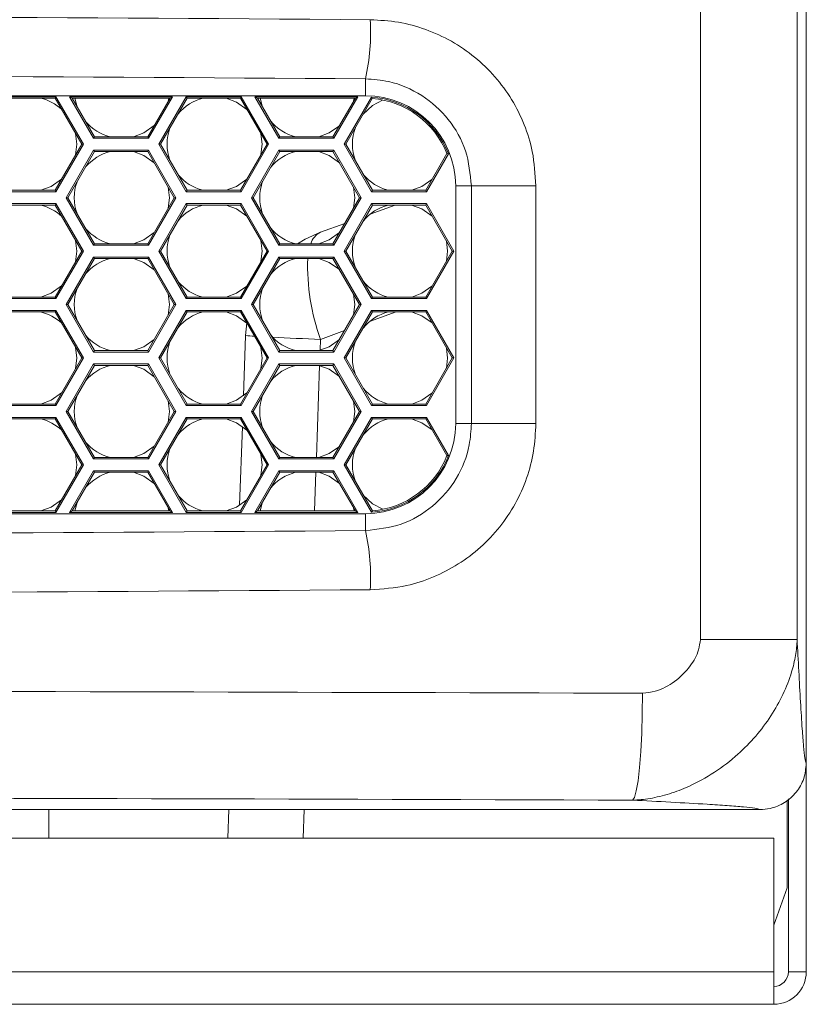
# Model space of a CAD drawing. Units: inches. Extents: x 0.1 to 16.8, y 0.2 to 10.9.
# Drawn here: x 13.4 to 13.8, y 2.8 to 3.3 of the extents above; entities that cross this region are included whole.
import ezdxf

# ---------------------------------------------------------------- set-up
doc = ezdxf.new("R2010")
doc.units = ezdxf.units.IN
doc.header["$MEASUREMENT"] = 0
doc.styles.add('SLDTEXTSTYLE0', font='TXT', dxfattribs={"width": 0.7})
doc.dimstyles.new('SLDDIMSTYLE1', dxfattribs={"dimtxt": 0.1087782118055556, "dimasz": 0.1, "dimexe": 0, "dimexo": 0.0625, "dimgap": 0.02719455295138889, "dimtad": 0, "dimdec": 3, "dimlfac": 10, "dimrnd": 1e-09, "dimzin": 12, "dimdsep": 46, "dimtxsty": 'SLDTEXTSTYLE0', "dimsah": 1, "dimcen": 0.09, "dimadec": 0, "dimazin": 3, "dimtfac": 1, "dimtdec": 3, "dimtofl": 0, "dimtmove": 0, "dimatfit": 3, "dimfxl": 0, "dimfrac": 2, "dimtolj": 1, "dimtzin": 12, "dimarcsym": 0})
doc.dimstyles.new('SLDDIMSTYLE2', dxfattribs={"dimtxt": 0.1087782118055556, "dimasz": 0.1, "dimexe": 0, "dimexo": 0.0625, "dimgap": 0.02719455295138889, "dimtad": 0, "dimtih": 1, "dimtoh": 1, "dimdec": 4, "dimlfac": 10, "dimzin": 4, "dimdsep": 46, "dimtxsty": 'SLDTEXTSTYLE0', "dimsah": 1, "dimcen": 0.09, "dimadec": 1, "dimazin": 1, "dimtfac": 1, "dimtdec": 3, "dimtofl": 0, "dimtmove": 0, "dimatfit": 3, "dimfxl": 0, "dimfrac": 2, "dimtolj": 1, "dimtzin": 12, "dimarcsym": 0})

# ---------------------------------------------------------------- blocks, each defined once
blk = doc.blocks.new('_D_6')
at = {"color": 7, "linetype": 'Continuous', "lineweight": 0}
for p, q in [((13.77932434520049, 3.697920941688961), (13.77932434523038, 6.217868617779778)), ((13.72694264142495, 5.214224181144321), (13.69194786523674, 6.21634345564881))]:
    blk.add_line(p, q, dxfattribs=at)
for radius, start, end in [(2.378660173347899, 92.00000000000016, 98.01168848415816), (2.378660173347897, 84.32568557661266, 89.99999999932044)]:
    blk.add_arc((13.77932434520069, 3.71420844443188), radius, start, end, dxfattribs=at)
for points in [[(13.7793243452289, 6.092868617779778), (13.87888215309947, 6.070772398827073), (13.87972240593739, 6.110763572542887)], [(13.69631030232456, 6.091419602271422), (13.5953488764874, 6.105799814124158), (13.59758428930075, 6.065862326351967)]]:
    blk.add_solid(points, dxfattribs=at)
at = {"color": 7, "linetype": 'Continuous', "lineweight": 0, "insert": (14.07701117880537, 6.111852792698742), "char_height": 0.1041666666666667, "attachment_point": 1, "style": 'SLDTEXTSTYLE0'}
blk.add_mtext('2.0°', dxfattribs=at)
blk = doc.blocks.new('_D_8')
at = {"color": 7, "linetype": 'Continuous', "lineweight": 0}
for p, q in [((13.8078757627036, 3.732665384866373), (14.36940021804758, 3.732665384866373)), ((14.24440021804759, 3.732665384866373), (14.24440021804759, 3.562586397377804)), ((14.24440021804759, 2.848920941688961), (14.24440021804759, 3.018999929177531)), ((13.79423668000169, 2.848920941688961), (14.36940021804758, 2.848920941688961))]:
    blk.add_line(p, q, dxfattribs=at)
for points in [[(14.24440021804759, 3.732665384866373), (14.22440021804759, 3.632665384866373), (14.26440021804759, 3.632665384866373)], [(14.24440021804759, 2.848920941688961), (14.26440021804759, 2.948920941688961), (14.22440021804759, 2.948920941688961)]]:
    blk.add_solid(points, dxfattribs=at)
at = {"color": 7, "linetype": 'Continuous', "lineweight": 0, "insert": (14.17950717516395, 3.081499929177529), "char_height": 0.1041666666666667, "attachment_point": 1, "rotation": 90, "style": 'SLDTEXTSTYLE0'}
blk.add_mtext('8.837', dxfattribs=at)
blk = doc.blocks.new('_D_10')
at = {"color": 7, "linetype": 'Continuous', "lineweight": 0}
for p, q in [((13.59825834033503, 6.270353646226755), (16.35474882429592, 6.270353646226755)), ((16.22974882429592, 6.270353646226755), (16.22974882429592, 4.87325880951943)), ((16.22974882429592, 2.848920941688961), (16.22974882429592, 4.246015778396287)), ((13.79423668000169, 2.848920941688961), (16.35474882429592, 2.848920941688961))]:
    blk.add_line(p, q, dxfattribs=at)
for points in [[(16.22974882429592, 6.270353646226755), (16.20974882429592, 6.170353646226755), (16.24974882429592, 6.170353646226755)], [(16.22974882429592, 2.848920941688961), (16.24974882429592, 2.948920941688961), (16.20974882429592, 2.948920941688961)]]:
    blk.add_solid(points, dxfattribs=at)
at = {"color": 7, "linetype": 'Continuous', "lineweight": 0, "insert": (16.16485578141228, 4.308515778396285), "char_height": 0.1041666666666667, "attachment_point": 1, "rotation": 90.00000000000041, "style": 'SLDTEXTSTYLE0'}
blk.add_mtext('34.214', dxfattribs=at)

msp = doc.modelspace()

# ---------------------------------------------------------------- linework, layer by layer
at = {"color": 7, "linetype": 'Continuous', "lineweight": 15}
for p, q in [((13.73338645151113, 3.002541152983518), (13.73338645151113, 3.729175435196123)), ((13.7740595147552, 3.729175435196123), (13.7740595147552, 3.002541152983519)), ((13.77793668000169, 2.950411838204817), (13.77793668000169, 3.729175435196123)), ((13.59246686105373, 3.231382501587768), (13.59246686105373, 3.238501205659)), ((12.81055312065271, 3.231382501587769), (13.59246686105373, 3.231382501587768)), ((13.46222216858709, 3.230996337778263), (13.43912815781951, 3.230996337778263)), ((13.46187448840508, 3.23039413803824), (13.43947583800152, 3.23039413803824)), ((13.46187448840508, 3.23039413803824), (13.46222216858709, 3.230996337778263)), ((13.47307381360687, 3.210996337778263), (13.46187448840508, 3.23039413803824)), ((13.47376917397088, 3.210996337778263), (13.46222216858709, 3.230996337778263)), ((13.46798768295068, 3.230982501587768), (13.4780913126615, 3.213482501587767)), ((13.4690307234967, 3.230380301847744), (13.46798768295068, 3.230982501587768)), ((13.5112889531399, 3.230982501587768), (13.46798768295068, 3.230982501587768)), ((13.4690307234967, 3.230380301847744), (13.47843899284351, 3.214084701327791)), ((13.51024591259388, 3.230380301847744), (13.4690307234967, 3.230380301847744)), ((13.47020037390191, 3.230380301847744), (13.47112369714534, 3.22675516514941)), ((13.50083764324707, 3.214084701327791), (13.51024591259388, 3.230380301847744)), ((13.50118532342908, 3.213482501587768), (13.5112889531399, 3.230982501587768)), ((13.51708915636054, 3.230998067302075), (13.50554215097675, 3.210998067302075)), ((13.51743683654255, 3.230395867562051), (13.50623751134077, 3.210998067302075)), ((13.50944987712877, 3.229001527977553), (13.50971626218868, 3.230380301847744)), ((13.51024591259388, 3.230380301847744), (13.5112889531399, 3.230982501587768)), ((13.51743683654255, 3.230395867562051), (13.51708915636054, 3.230998067302075)), ((13.54018316712813, 3.230998067302075), (13.51708915636054, 3.230998067302075)), ((13.53983548694612, 3.230395867562051), (13.51743683654255, 3.230395867562051)), ((13.53983548694612, 3.230395867562051), (13.54018316712813, 3.230998067302075)), ((13.5510348121479, 3.210998067302075), (13.53983548694612, 3.230395867562051)), ((13.55173017251192, 3.210998067302075), (13.54018316712813, 3.230998067302075)), ((13.54699072349671, 3.230380301847744), (13.54594768295068, 3.230982501587768)), ((13.5892489531399, 3.230982501587768), (13.54594768295068, 3.230982501587768)), ((13.54594768295068, 3.230982501587768), (13.5560513126615, 3.213482501587767)), ((13.58820591259388, 3.230380301847744), (13.54699072349671, 3.230380301847744)), ((13.54699072349671, 3.230380301847744), (13.5563989928435, 3.214084701327791)), ((13.54820037390191, 3.230380301847744), (13.5491913259835, 3.226568746533359)), ((13.57879764324707, 3.214084701327791), (13.58820591259388, 3.230380301847744)), ((13.57914532342908, 3.213482501587768), (13.5892489531399, 3.230982501587768)), ((13.5949354250827, 3.230801078950438), (13.58350314951779, 3.210999796825887)), ((13.59526855017877, 3.230173669062064), (13.58419850988181, 3.210999796825887)), ((13.58747575930637, 3.229115639256471), (13.58771626218868, 3.230380301847744)), ((13.58820591259388, 3.230380301847744), (13.5892489531399, 3.230982501587768)), ((13.59526855017877, 3.230173669062064), (13.5949354250827, 3.230801078950438)), ((13.470987174875, 3.210982501587768), (13.47046806747595, 3.215509622468629)), ((13.47843899284351, 3.214084701327791), (13.4780913126615, 3.213482501587767)), ((13.4780913126615, 3.213482501587767), (13.50118532342908, 3.213482501587768)), ((13.47843899284351, 3.214084701327791), (13.50083764324707, 3.214084701327791)), ((13.50083764324707, 3.214084701327791), (13.50118532342908, 3.213482501587768)), ((13.54898717487499, 3.210982501587768), (13.54849312904482, 3.215400391573362)), ((13.5563989928435, 3.214084701327791), (13.5560513126615, 3.213482501587767)), ((13.5560513126615, 3.213482501587767), (13.57914532342908, 3.213482501587768)), ((13.5563989928435, 3.214084701327791), (13.57879764324707, 3.214084701327791)), ((13.57879764324707, 3.214084701327791), (13.57914532342908, 3.213482501587768)), ((13.46187448840508, 3.191598537518287), (13.47307381360687, 3.210996337778263)), ((13.46222216858709, 3.190996337778263), (13.47376917397088, 3.210996337778263)), ((13.4780913126615, 3.208482501587769), (13.4665443072777, 3.188482501587769)), ((13.47047873395847, 3.206501527977552), (13.470987174875, 3.210982501587768)), ((13.47307381360687, 3.210996337778263), (13.47376917397088, 3.210996337778263)), ((13.47843899284351, 3.207880301847745), (13.4780913126615, 3.208482501587769)), ((13.50118532342908, 3.208482501587769), (13.4780913126615, 3.208482501587769)), ((13.50083764324707, 3.207880301847745), (13.50118532342908, 3.208482501587769)), ((13.51273232881288, 3.188482501587769), (13.50118532342908, 3.208482501587769)), ((13.50623751134077, 3.210998067302075), (13.50554215097675, 3.210998067302075)), ((13.50554215097675, 3.210998067302075), (13.51708915636054, 3.190998067302075)), ((13.50623751134077, 3.210998067302075), (13.51743683654255, 3.191600267042098)), ((13.53983548694612, 3.191600267042098), (13.5510348121479, 3.210998067302075)), ((13.54018316712813, 3.190998067302075), (13.55173017251192, 3.210998067302075)), ((13.5560513126615, 3.208482501587769), (13.54450430727771, 3.188482501587769)), ((13.54850461613607, 3.206615639256469), (13.54898717487499, 3.210982501587768)), ((13.5510348121479, 3.210998067302075), (13.55173017251192, 3.210998067302075)), ((13.5563989928435, 3.207880301847745), (13.5560513126615, 3.208482501587769)), ((13.57914532342908, 3.208482501587769), (13.5560513126615, 3.208482501587769)), ((13.57879764324707, 3.207880301847745), (13.57914532342908, 3.208482501587769)), ((13.59069232881287, 3.188482501587769), (13.57914532342908, 3.208482501587769)), ((13.58350314951779, 3.210999796825887), (13.59505015490158, 3.190999796825887)), ((13.58419850988181, 3.210999796825887), (13.58350314951779, 3.210999796825887)), ((13.58419850988181, 3.210999796825887), (13.59539783508359, 3.19160199656591)), ((13.47843899284351, 3.207880301847745), (13.46723966764172, 3.188482501587769)), ((13.50083764324707, 3.207880301847745), (13.47843899284351, 3.207880301847745)), ((13.51203696844886, 3.188482501587769), (13.50083764324707, 3.207880301847745)), ((13.5563989928435, 3.207880301847745), (13.54519966764172, 3.188482501587769)), ((13.57879764324707, 3.207880301847745), (13.5563989928435, 3.207880301847745)), ((13.58999696844886, 3.188482501587769), (13.57879764324707, 3.207880301847745)), ((13.61779648548716, 3.191601996565911), (13.62671452293141, 3.207048490523158)), ((13.61814416566917, 3.190999796825887), (13.62738119066468, 3.206998793428893)), ((13.62652937378258, 3.20672780279041), (13.62663511281364, 3.20724638933582)), ((13.62671452293141, 3.207048490523158), (13.62738119066468, 3.206998793428893)), ((13.43947583800152, 3.191598537518287), (13.46187448840508, 3.191598537518287)), ((13.46187448840508, 3.191598537518287), (13.46222216858709, 3.190996337778263)), ((13.5099583180453, 3.188482501587769), (13.50944987712877, 3.192963475197983)), ((13.51743683654255, 3.191600267042098), (13.51708915636054, 3.190998067302075)), ((13.51743683654255, 3.191600267042098), (13.53983548694612, 3.191600267042098)), ((13.53983548694612, 3.191600267042098), (13.54018316712813, 3.190998067302075)), ((13.5879583180453, 3.188482501587769), (13.58747575930637, 3.192849363919065)), ((13.59539783508359, 3.19160199656591), (13.59505015490158, 3.190999796825887)), ((13.59539783508359, 3.19160199656591), (13.61779648548716, 3.191601996565911)), ((13.61779648548716, 3.191601996565911), (13.61814416566917, 3.190999796825887)), ((13.63042842095257, 3.193420941688936), (13.63702780546956, 3.193420941688936)), ((13.63042842095257, 3.193420941688936), (13.63042842095257, 3.093420941688936)), ((13.66414820172617, 3.193420941688936), (13.63702780546956, 3.193420941688936)), ((13.63702780546956, 3.093420941688936), (13.63702780546956, 3.193420941688936)), ((13.66414820172617, 3.193420941688936), (13.66414820172617, 3.093420941688936)), ((13.43912815781951, 3.190996337778263), (13.46222216858709, 3.190996337778263)), ((13.4665443072777, 3.188482501587769), (13.4780913126615, 3.168482501587768)), ((13.46723966764172, 3.188482501587769), (13.4665443072777, 3.188482501587769)), ((13.46723966764172, 3.188482501587769), (13.47843899284351, 3.169084701327792)), ((13.50083764324707, 3.169084701327792), (13.51203696844886, 3.188482501587769)), ((13.50118532342908, 3.168482501587768), (13.51273232881288, 3.188482501587769)), ((13.50944987712877, 3.184001527977554), (13.5099583180453, 3.188482501587769)), ((13.51203696844886, 3.188482501587769), (13.51273232881288, 3.188482501587769)), ((13.51708915636054, 3.190998067302075), (13.54018316712813, 3.190998067302075)), ((13.54519966764172, 3.188482501587769), (13.54450430727771, 3.188482501587769)), ((13.54450430727771, 3.188482501587769), (13.5560513126615, 3.168482501587768)), ((13.54519966764172, 3.188482501587769), (13.55639899284351, 3.169084701327792)), ((13.57879764324707, 3.169084701327792), (13.58999696844886, 3.188482501587769)), ((13.57914532342908, 3.168482501587768), (13.59069232881287, 3.188482501587769)), ((13.58747575930637, 3.184115639256472), (13.5879583180453, 3.188482501587769)), ((13.58999696844886, 3.188482501587769), (13.59069232881287, 3.188482501587769)), ((13.59505015490158, 3.190999796825887), (13.61814416566917, 3.190999796825887)), ((13.46222216858709, 3.185996337778263), (13.43912815781951, 3.185996337778263)), ((13.46187448840508, 3.18539413803824), (13.43947583800152, 3.18539413803824)), ((13.46187448840508, 3.18539413803824), (13.46222216858709, 3.185996337778263)), ((13.47307381360687, 3.165996337778263), (13.46187448840508, 3.18539413803824)), ((13.47376917397088, 3.165996337778263), (13.46222216858709, 3.185996337778263)), ((13.51708915636054, 3.185998067302075), (13.50554215097675, 3.165998067302075)), ((13.51743683654255, 3.185395867562052), (13.50623751134077, 3.165998067302075)), ((13.51743683654255, 3.185395867562052), (13.51708915636054, 3.185998067302075)), ((13.54018316712813, 3.185998067302075), (13.51708915636054, 3.185998067302075)), ((13.53983548694612, 3.185395867562052), (13.51743683654255, 3.185395867562052)), ((13.53983548694612, 3.185395867562052), (13.54018316712813, 3.185998067302075)), ((13.55103481214791, 3.165998067302075), (13.53983548694612, 3.185395867562052)), ((13.55173017251192, 3.165998067302075), (13.54018316712813, 3.185998067302075)), ((13.59505015490158, 3.185999796825887), (13.58350314951779, 3.165999796825887)), ((13.59539783508359, 3.185397597085863), (13.58419850988181, 3.165999796825887)), ((13.5944135126472, 3.181535733347801), (13.60502389606454, 3.185397597085863)), ((13.59539783508359, 3.185397597085863), (13.59505015490158, 3.185999796825887)), ((13.61814416566917, 3.185999796825887), (13.59505015490158, 3.185999796825887)), ((13.61779648548716, 3.185397597085863), (13.59539783508359, 3.185397597085863)), ((13.61779648548716, 3.185397597085863), (13.61814416566917, 3.185999796825887)), ((13.62899581068894, 3.165999796825887), (13.61779648548716, 3.185397597085863)), ((13.62969117105296, 3.165999796825887), (13.61814416566917, 3.185999796825887)), ((13.57356209603397, 3.173946438358303), (13.58374422352037, 3.177652429684855)), ((13.470987174875, 3.165982501587768), (13.47046806747596, 3.17050962246863)), ((13.47843899284351, 3.169084701327792), (13.4780913126615, 3.168482501587768)), ((13.4780913126615, 3.168482501587768), (13.50118532342908, 3.168482501587768)), ((13.47843899284351, 3.169084701327792), (13.50083764324707, 3.169084701327792)), ((13.50083764324707, 3.169084701327792), (13.50118532342908, 3.168482501587768)), ((13.548987174875, 3.165982501587768), (13.54849312904482, 3.170400391573361)), ((13.55639899284351, 3.169084701327792), (13.5560513126615, 3.168482501587768)), ((13.5560513126615, 3.168482501587768), (13.57914532342908, 3.168482501587768)), ((13.55639899284351, 3.169084701327792), (13.57879764324707, 3.169084701327792)), ((13.57879764324707, 3.169084701327792), (13.57914532342908, 3.168482501587768)), ((13.626987174875, 3.165982501587769), (13.6265171497262, 3.170292963548103)), ((13.46187448840508, 3.146598537518287), (13.47307381360687, 3.165996337778263)), ((13.46222216858709, 3.145996337778263), (13.47376917397088, 3.165996337778263)), ((13.4780913126615, 3.163482501587768), (13.46654430727771, 3.143482501587768)), ((13.47843899284351, 3.162880301847745), (13.46723966764172, 3.143482501587768)), ((13.47047873395847, 3.161501527977552), (13.470987174875, 3.165982501587768)), ((13.47307381360687, 3.165996337778263), (13.47376917397088, 3.165996337778263)), ((13.47843899284351, 3.162880301847745), (13.4780913126615, 3.163482501587768)), ((13.50118532342908, 3.163482501587768), (13.4780913126615, 3.163482501587768)), ((13.50083764324707, 3.162880301847745), (13.47843899284351, 3.162880301847745)), ((13.50083764324707, 3.162880301847745), (13.50118532342908, 3.163482501587768)), ((13.51203696844886, 3.143482501587768), (13.50083764324707, 3.162880301847745)), ((13.51273232881288, 3.143482501587768), (13.50118532342908, 3.163482501587768)), ((13.50554215097675, 3.165998067302075), (13.51708915636055, 3.145998067302075)), ((13.50623751134077, 3.165998067302075), (13.50554215097675, 3.165998067302075)), ((13.50623751134077, 3.165998067302075), (13.51743683654255, 3.146600267042098)), ((13.53983548694612, 3.146600267042098), (13.55103481214791, 3.165998067302075)), ((13.54018316712813, 3.145998067302075), (13.55173017251192, 3.165998067302075)), ((13.5560513126615, 3.163482501587768), (13.54450430727771, 3.143482501587768)), ((13.55639899284351, 3.162880301847745), (13.54519966764172, 3.143482501587768)), ((13.54850461613607, 3.161615639256469), (13.548987174875, 3.165982501587768)), ((13.55103481214791, 3.165998067302075), (13.55173017251192, 3.165998067302075)), ((13.55639899284351, 3.162880301847745), (13.5560513126615, 3.163482501587768)), ((13.57914532342908, 3.163482501587768), (13.5560513126615, 3.163482501587768)), ((13.57879764324708, 3.162880301847745), (13.55639899284351, 3.162880301847745)), ((13.57879764324708, 3.162880301847745), (13.57914532342908, 3.163482501587768)), ((13.58999696844886, 3.143482501587768), (13.57879764324708, 3.162880301847745)), ((13.59069232881287, 3.143482501587768), (13.57914532342908, 3.163482501587768)), ((13.58350314951779, 3.165999796825887), (13.59505015490158, 3.145999796825887)), ((13.58419850988181, 3.165999796825887), (13.58350314951779, 3.165999796825887)), ((13.58419850988181, 3.165999796825887), (13.59539783508359, 3.146601996565911)), ((13.61779648548716, 3.146601996565911), (13.62899581068894, 3.165999796825887)), ((13.61814416566917, 3.145999796825887), (13.62969117105296, 3.165999796825887)), ((13.62652937378258, 3.16172780279041), (13.626987174875, 3.165982501587769)), ((13.62899581068894, 3.165999796825887), (13.62969117105296, 3.165999796825887)), ((13.43912815781951, 3.145996337778263), (13.46222216858709, 3.145996337778263)), ((13.43947583800152, 3.146598537518286), (13.46187448840508, 3.146598537518287)), ((13.46187448840508, 3.146598537518287), (13.46222216858709, 3.145996337778263)), ((13.5099583180453, 3.143482501587768), (13.50944987712877, 3.147963475197983)), ((13.51743683654255, 3.146600267042098), (13.51708915636055, 3.145998067302075)), ((13.51708915636055, 3.145998067302075), (13.54018316712813, 3.145998067302075)), ((13.51743683654255, 3.146600267042098), (13.53983548694612, 3.146600267042098)), ((13.53983548694612, 3.146600267042098), (13.54018316712813, 3.145998067302075)), ((13.5879583180453, 3.143482501587768), (13.58747575930637, 3.147849363919065)), ((13.59539783508359, 3.146601996565911), (13.59505015490158, 3.145999796825887)), ((13.59505015490158, 3.145999796825887), (13.61814416566917, 3.145999796825887)), ((13.59539783508359, 3.146601996565911), (13.61779648548716, 3.146601996565911)), ((13.61779648548716, 3.146601996565911), (13.61814416566917, 3.145999796825887)), ((13.46723966764172, 3.143482501587768), (13.46654430727771, 3.143482501587768)), ((13.46654430727771, 3.143482501587768), (13.4780913126615, 3.123482501587768)), ((13.46723966764172, 3.143482501587768), (13.47843899284351, 3.124084701327792)), ((13.50083764324707, 3.124084701327792), (13.51203696844886, 3.143482501587768)), ((13.50118532342908, 3.123482501587768), (13.51273232881288, 3.143482501587768)), ((13.50944987712877, 3.139001527977554), (13.5099583180453, 3.143482501587768)), ((13.51203696844886, 3.143482501587768), (13.51273232881288, 3.143482501587768)), ((13.54450430727771, 3.143482501587768), (13.5560513126615, 3.123482501587768)), ((13.54519966764172, 3.143482501587768), (13.54450430727771, 3.143482501587768)), ((13.54519966764172, 3.143482501587768), (13.55639899284351, 3.124084701327792)), ((13.57879764324708, 3.124084701327792), (13.58999696844886, 3.143482501587768)), ((13.57914532342908, 3.123482501587768), (13.59069232881287, 3.143482501587768)), ((13.58747575930637, 3.139115639256472), (13.5879583180453, 3.143482501587768)), ((13.58999696844886, 3.143482501587768), (13.59069232881287, 3.143482501587768)), ((13.46222216858709, 3.140996337778263), (13.43912815781951, 3.140996337778263)), ((13.46187448840508, 3.14039413803824), (13.43947583800152, 3.14039413803824)), ((13.46187448840508, 3.14039413803824), (13.46222216858709, 3.140996337778263)), ((13.47307381360687, 3.120996337778263), (13.46187448840508, 3.14039413803824)), ((13.47376917397088, 3.120996337778263), (13.46222216858709, 3.140996337778263)), ((13.51708915636055, 3.140998067302075), (13.50554215097675, 3.120998067302075)), ((13.51743683654255, 3.140395867562051), (13.50623751134077, 3.120998067302075)), ((13.54018316712813, 3.140998067302075), (13.51708915636055, 3.140998067302075)), ((13.51743683654255, 3.140395867562051), (13.51708915636055, 3.140998067302075)), ((13.53983548694612, 3.140395867562051), (13.51743683654255, 3.140395867562051)), ((13.53983548694612, 3.140395867562051), (13.54018316712813, 3.140998067302075)), ((13.55103481214791, 3.120998067302075), (13.53983548694612, 3.140395867562051)), ((13.55173017251192, 3.120998067302075), (13.54018316712813, 3.140998067302075)), ((13.59505015490158, 3.140999796825887), (13.58350314951779, 3.120999796825887)), ((13.59539783508359, 3.140397597085864), (13.58419850988181, 3.120999796825887)), ((13.59539783508359, 3.140397597085864), (13.59505015490158, 3.140999796825887)), ((13.61814416566917, 3.140999796825886), (13.59505015490158, 3.140999796825887)), ((13.61779648548716, 3.140397597085864), (13.59539783508359, 3.140397597085864)), ((13.61779648548716, 3.140397597085864), (13.61814416566917, 3.140999796825886)), ((13.62899581068894, 3.120999796825887), (13.61779648548716, 3.140397597085864)), ((13.62969117105296, 3.120999796825887), (13.61814416566917, 3.140999796825886)), ((13.54200830321669, 3.130516368402299), (13.54248672418902, 3.135803789954439)), ((13.54112015408398, 3.105083104884921), (13.54200830321669, 3.130516368402299)), ((13.470987174875, 3.120982501587768), (13.47046806747596, 3.125509622468629)), ((13.548987174875, 3.120982501587768), (13.54849312904482, 3.125400391573361)), ((13.626987174875, 3.120982501587769), (13.6265171497262, 3.125292963548103)), ((13.47843899284351, 3.124084701327792), (13.4780913126615, 3.123482501587768)), ((13.4780913126615, 3.123482501587768), (13.50118532342908, 3.123482501587768)), ((13.47843899284351, 3.124084701327792), (13.50083764324707, 3.124084701327792)), ((13.50083764324707, 3.124084701327792), (13.50118532342908, 3.123482501587768)), ((13.55639899284351, 3.124084701327792), (13.5560513126615, 3.123482501587768)), ((13.5560513126615, 3.123482501587768), (13.57914532342908, 3.123482501587768)), ((13.55639899284351, 3.124084701327792), (13.57879764324708, 3.124084701327792)), ((13.57879764324708, 3.124084701327792), (13.57914532342908, 3.123482501587768)), ((13.46187448840508, 3.101598537518287), (13.47307381360687, 3.120996337778263)), ((13.46222216858709, 3.100996337778263), (13.47376917397088, 3.120996337778263)), ((13.4780913126615, 3.118482501587769), (13.46654430727771, 3.098482501587768)), ((13.47843899284351, 3.117880301847745), (13.46723966764172, 3.098482501587768)), ((13.47047873395847, 3.116501527977551), (13.470987174875, 3.120982501587768)), ((13.47307381360687, 3.120996337778263), (13.47376917397088, 3.120996337778263)), ((13.47843899284351, 3.117880301847745), (13.4780913126615, 3.118482501587769)), ((13.50118532342908, 3.118482501587769), (13.4780913126615, 3.118482501587769)), ((13.50083764324708, 3.117880301847745), (13.47843899284351, 3.117880301847745)), ((13.50083764324708, 3.117880301847745), (13.50118532342908, 3.118482501587769)), ((13.51203696844886, 3.098482501587768), (13.50083764324708, 3.117880301847745)), ((13.51273232881288, 3.098482501587768), (13.50118532342908, 3.118482501587769)), ((13.50554215097675, 3.120998067302075), (13.51708915636055, 3.100998067302075)), ((13.50623751134077, 3.120998067302075), (13.50554215097675, 3.120998067302075)), ((13.50623751134077, 3.120998067302075), (13.51743683654255, 3.101600267042099)), ((13.53983548694612, 3.101600267042099), (13.55103481214791, 3.120998067302075)), ((13.54018316712813, 3.100998067302075), (13.55173017251192, 3.120998067302075)), ((13.5560513126615, 3.118482501587769), (13.54450430727771, 3.098482501587768)), ((13.55639899284351, 3.117880301847745), (13.54519966764172, 3.098482501587768)), ((13.54850461613607, 3.116615639256469), (13.548987174875, 3.120982501587768)), ((13.55103481214791, 3.120998067302075), (13.55173017251192, 3.120998067302075)), ((13.55639899284351, 3.117880301847745), (13.5560513126615, 3.118482501587769)), ((13.57914532342908, 3.118482501587769), (13.5560513126615, 3.118482501587769)), ((13.57879764324708, 3.117880301847745), (13.55639899284351, 3.117880301847745)), ((13.57879764324708, 3.117880301847745), (13.57914532342908, 3.118482501587769)), ((13.58999696844886, 3.098482501587768), (13.57879764324708, 3.117880301847745)), ((13.59069232881288, 3.098482501587768), (13.57914532342908, 3.118482501587769)), ((13.58419850988181, 3.120999796825887), (13.58350314951779, 3.120999796825887)), ((13.58350314951779, 3.120999796825887), (13.59505015490158, 3.100999796825887)), ((13.58419850988181, 3.120999796825887), (13.59539783508359, 3.101601996565911)), ((13.61779648548716, 3.101601996565911), (13.62899581068894, 3.120999796825887)), ((13.61814416566917, 3.100999796825887), (13.62969117105296, 3.120999796825887)), ((13.62652937378258, 3.11672780279041), (13.626987174875, 3.120982501587769)), ((13.62899581068894, 3.120999796825887), (13.62969117105296, 3.120999796825887)), ((13.43912815781951, 3.100996337778263), (13.46222216858709, 3.100996337778263)), ((13.43947583800152, 3.101598537518287), (13.46187448840508, 3.101598537518287)), ((13.46187448840508, 3.101598537518287), (13.46222216858709, 3.100996337778263)), ((13.5099583180453, 3.098482501587768), (13.50944987712877, 3.102963475197983)), ((13.51743683654255, 3.101600267042099), (13.51708915636055, 3.100998067302075)), ((13.51708915636055, 3.100998067302075), (13.54018316712813, 3.100998067302075)), ((13.51743683654255, 3.101600267042099), (13.53983548694612, 3.101600267042099)), ((13.53983548694612, 3.101600267042099), (13.54018316712813, 3.100998067302075)), ((13.5879583180453, 3.098482501587768), (13.58747575930637, 3.102849363919065)), ((13.59539783508359, 3.101601996565911), (13.59505015490158, 3.100999796825887)), ((13.59505015490158, 3.100999796825887), (13.61814416566917, 3.100999796825887)), ((13.59539783508359, 3.101601996565911), (13.61779648548716, 3.101601996565911)), ((13.61779648548716, 3.101601996565911), (13.61814416566917, 3.100999796825887)), ((13.46723966764172, 3.098482501587768), (13.46654430727771, 3.098482501587768)), ((13.46654430727771, 3.098482501587768), (13.4780913126615, 3.078482501587768)), ((13.46723966764172, 3.098482501587768), (13.47843899284351, 3.079084701327792)), ((13.50083764324708, 3.079084701327792), (13.51203696844886, 3.098482501587768)), ((13.50118532342908, 3.078482501587768), (13.51273232881288, 3.098482501587768)), ((13.50944987712877, 3.094001527977555), (13.5099583180453, 3.098482501587768)), ((13.51203696844886, 3.098482501587768), (13.51273232881288, 3.098482501587768)), ((13.54450430727771, 3.098482501587768), (13.5560513126615, 3.078482501587768)), ((13.54519966764172, 3.098482501587768), (13.54450430727771, 3.098482501587768)), ((13.54519966764172, 3.098482501587768), (13.55639899284351, 3.079084701327792)), ((13.57879764324708, 3.079084701327792), (13.58999696844886, 3.098482501587768)), ((13.57914532342908, 3.078482501587768), (13.59069232881288, 3.098482501587768)), ((13.58747575930637, 3.094115639256471), (13.5879583180453, 3.098482501587768)), ((13.58999696844886, 3.098482501587768), (13.59069232881288, 3.098482501587768)), ((13.46222216858709, 3.095996337778264), (13.43912815781951, 3.095996337778264)), ((13.46187448840508, 3.09539413803824), (13.43947583800152, 3.09539413803824)), ((13.46187448840508, 3.09539413803824), (13.46222216858709, 3.095996337778264)), ((13.47307381360687, 3.075996337778263), (13.46187448840508, 3.09539413803824)), ((13.47376917397088, 3.075996337778263), (13.46222216858709, 3.095996337778264)), ((13.51708915636055, 3.095998067302075), (13.50554215097675, 3.075998067302075)), ((13.51743683654255, 3.095395867562052), (13.50623751134077, 3.075998067302075)), ((13.51743683654255, 3.095395867562052), (13.51708915636055, 3.095998067302075)), ((13.54018316712813, 3.095998067302075), (13.51708915636055, 3.095998067302075)), ((13.53983548694612, 3.095395867562052), (13.51743683654255, 3.095395867562052)), ((13.53951000831989, 3.058974562962202), (13.54067078905067, 3.092214973974746)), ((13.53983548694612, 3.095395867562052), (13.54018316712813, 3.095998067302075)), ((13.55103481214791, 3.075998067302075), (13.53983548694612, 3.095395867562052)), ((13.55173017251192, 3.075998067302075), (13.54018316712813, 3.095998067302075)), ((13.59505015490158, 3.095999796825887), (13.58350314951779, 3.075999796825887)), ((13.59539783508359, 3.095397597085864), (13.58419850988181, 3.075999796825887)), ((13.59539783508359, 3.095397597085864), (13.59505015490158, 3.095999796825887)), ((13.61814416566917, 3.095999796825887), (13.59505015490158, 3.095999796825887)), ((13.61779648548716, 3.095397597085864), (13.59539783508359, 3.095397597085864)), ((13.61779648548716, 3.095397597085864), (13.61814416566917, 3.095999796825887)), ((13.62675158599197, 3.079886908024644), (13.61779648548716, 3.095397597085864)), ((13.62741775024004, 3.079937477180857), (13.61814416566917, 3.095999796825887)), ((13.63042842095257, 3.093420941688936), (13.63702780546956, 3.093420941688936)), ((13.63702780546956, 3.093420941688936), (13.66414820172617, 3.093420941688936)), ((13.470987174875, 3.075982501587768), (13.47046806747596, 3.08050962246863)), ((13.548987174875, 3.075982501587768), (13.54849312904482, 3.080400391573361)), ((13.62665090480006, 3.079634586668124), (13.6265171497262, 3.080292963548104)), ((13.62675158599197, 3.079886908024644), (13.62741775024004, 3.079937477180857)), ((13.46187448840508, 3.056598537518286), (13.47307381360687, 3.075996337778263)), ((13.46222216858709, 3.055996337778264), (13.47376917397088, 3.075996337778263)), ((13.47047873395847, 3.071501527977552), (13.470987174875, 3.075982501587768)), ((13.47307381360687, 3.075996337778263), (13.47376917397088, 3.075996337778263)), ((13.47843899284351, 3.079084701327792), (13.4780913126615, 3.078482501587768)), ((13.4780913126615, 3.078482501587768), (13.50118532342908, 3.078482501587768)), ((13.47843899284351, 3.079084701327792), (13.50083764324708, 3.079084701327792)), ((13.50083764324708, 3.079084701327792), (13.50118532342908, 3.078482501587768)), ((13.50554215097675, 3.075998067302075), (13.51708915636055, 3.055998067302075)), ((13.50623751134077, 3.075998067302075), (13.50554215097675, 3.075998067302075)), ((13.50623751134077, 3.075998067302075), (13.51743683654255, 3.056600267042099)), ((13.53983548694612, 3.056600267042099), (13.55103481214791, 3.075998067302075)), ((13.54018316712813, 3.055998067302075), (13.55173017251192, 3.075998067302075)), ((13.54850461613607, 3.071615639256469), (13.548987174875, 3.075982501587768)), ((13.55103481214791, 3.075998067302075), (13.55173017251192, 3.075998067302075)), ((13.55639899284351, 3.079084701327792), (13.5560513126615, 3.078482501587768)), ((13.5560513126615, 3.078482501587768), (13.57914532342908, 3.078482501587768)), ((13.55639899284351, 3.079084701327792), (13.57879764324708, 3.079084701327792)), ((13.57879764324708, 3.079084701327792), (13.57914532342908, 3.078482501587768)), ((13.58419850988181, 3.075999796825887), (13.58350314951779, 3.075999796825887)), ((13.58350314951779, 3.075999796825887), (13.59502307754636, 3.056046696180876)), ((13.58419850988181, 3.075999796825887), (13.59535570823476, 3.056674962408455)), ((13.4780913126615, 3.073482501587768), (13.46798868149172, 3.05598423111158)), ((13.47843899284351, 3.072880301847745), (13.46903172203774, 3.056586430851604)), ((13.47843899284351, 3.072880301847745), (13.4780913126615, 3.073482501587768)), ((13.50118532342909, 3.073482501587768), (13.4780913126615, 3.073482501587768)), ((13.50083764324708, 3.072880301847745), (13.47843899284351, 3.072880301847745)), ((13.50083764324708, 3.072880301847745), (13.50118532342909, 3.073482501587768)), ((13.51024491405284, 3.056586430851604), (13.50083764324708, 3.072880301847745)), ((13.51128795459887, 3.05598423111158), (13.50118532342909, 3.073482501587768)), ((13.5560513126615, 3.073482501587768), (13.54594868149172, 3.05598423111158)), ((13.55639899284351, 3.072880301847745), (13.54699172203774, 3.056586430851604)), ((13.55639899284351, 3.072880301847745), (13.5560513126615, 3.073482501587768)), ((13.57914532342908, 3.073482501587768), (13.5560513126615, 3.073482501587768)), ((13.57879764324708, 3.072880301847745), (13.55639899284351, 3.072880301847745)), ((13.57879764324708, 3.072880301847745), (13.57914532342908, 3.073482501587768)), ((13.58820491405284, 3.056586430851604), (13.57879764324708, 3.072880301847745)), ((13.58924795459887, 3.05598423111158), (13.57914532342908, 3.073482501587768)), ((13.47112369714534, 3.060209838026126), (13.47020064553244, 3.056586430851604)), ((13.5491913259835, 3.060396256642177), (13.54820064553244, 3.056586430851604)), ((13.59246686105373, 3.055459381790103), (12.81055312065271, 3.055459381790103)), ((13.43912815781951, 3.055996337778263), (13.46222216858709, 3.055996337778264)), ((13.43947583800152, 3.056598537518286), (13.46187448840508, 3.056598537518286)), ((13.46187448840508, 3.056598537518286), (13.46222216858709, 3.055996337778264)), ((13.46903172203774, 3.056586430851604), (13.46798868149172, 3.05598423111158)), ((13.46798868149172, 3.05598423111158), (13.51128795459887, 3.05598423111158)), ((13.46903172203774, 3.056586430851604), (13.51024491405284, 3.056586430851604)), ((13.50971599055815, 3.056586430851604), (13.50944987712877, 3.057963475197983)), ((13.51024491405284, 3.056586430851604), (13.51128795459887, 3.05598423111158)), ((13.51743683654255, 3.056600267042099), (13.51708915636055, 3.055998067302075)), ((13.51708915636055, 3.055998067302075), (13.54018316712813, 3.055998067302075)), ((13.51743683654255, 3.056600267042099), (13.53983548694612, 3.056600267042099)), ((13.53983548694612, 3.056600267042099), (13.54018316712813, 3.055998067302075)), ((13.54699172203774, 3.056586430851604), (13.54594868149172, 3.05598423111158)), ((13.54594868149172, 3.05598423111158), (13.58924795459887, 3.05598423111158)), ((13.54699172203774, 3.056586430851604), (13.58820491405284, 3.056586430851604)), ((13.58771599055815, 3.056586430851604), (13.58747575930637, 3.057849363919065)), ((13.58820491405284, 3.056586430851604), (13.58924795459887, 3.05598423111158)), ((13.59246686105373, 3.055459381790103), (13.59246686105373, 3.048340677718871)), ((13.59535570823476, 3.056674962408455), (13.59502307754636, 3.056046696180876)), ((13.7740595147552, 3.002541152983519), (13.73338645151113, 3.002541152983518)), ((13.77793668000169, 2.950411838204817), (13.77793668000169, 2.862620941688961)), ((13.76993668000169, 2.897920941688961), (13.76993668000169, 2.934913352734105)), ((13.77043668000169, 2.935358227993064), (13.77043668000169, 2.862620941688961)), ((13.75844578348581, 2.930920941688935), (11.79742757651757, 2.930920941688937)), ((13.45918668000169, 2.918920941688961), (13.45918668000169, 2.930920941688935)), ((13.53461922809492, 2.918920941688961), (13.53503827732882, 2.930920941688935)), ((13.76423668000169, 2.918920941688961), (11.79163668000169, 2.918920941688961)), ((13.76423668000169, 2.862620941688961), (13.76423668000169, 2.918920941688961)), ((13.76423668000169, 2.882260320398069), (13.76993668000169, 2.897920941688961)), ((11.79163668000169, 2.862620941688961), (13.76423668000169, 2.862620941688961)), ((13.76423668000169, 2.862620941688961), (13.76423668000169, 2.850404149966089)), ((13.77043668000169, 2.862620941688961), (13.77793668000169, 2.862620941688961)), ((13.76423668000169, 2.848920941688961), (11.79163668000169, 2.848920941688961)), ((13.76423668000169, 2.850404149966089), (13.76423668000169, 2.848920941688961))]:
    msp.add_line(p, q, dxfattribs=at)
at = {"color": 8, "linetype": 'Continuous', "lineweight": 15}
for p, q in [((13.60531305651727, 3.140397597085864), (13.59418314140331, 3.136346639274471)), ((13.58366729398875, 3.132519183827486), (13.57356209603397, 3.128841192560579)), ((13.57356209603397, 3.128841192560579), (13.57340132832374, 3.124237407690654)), ((13.57317617488952, 3.11778985692073), (13.57182456107291, 3.079084701327792)), ((13.57160789866884, 3.072880301847745), (13.57103890415565, 3.056586430851604)), ((13.56665056857553, 2.930920941688935), (13.56623151934163, 2.918920941688961))]:
    msp.add_line(p, q, dxfattribs=at)
at = {"color": 7, "linetype": 'Continuous', "lineweight": 15, "flags": 128}
for points in [[(13.54256615691856, 3.225666208431092), (13.53818847562962, 3.228740205955815), (13.53379562800969, 3.230395867562051)], [(13.59962568216593, 3.229578426547133), (13.5954535684327, 3.227321899447978), (13.5914824074799, 3.22361587754291)], [(13.49482918501885, 3.214084701327791), (13.49915961879992, 3.215724797219721), (13.50358473456717, 3.218842803067222)], [(13.57282918501885, 3.214084701327791), (13.57715961879992, 3.21572479721972), (13.58149885238957, 3.218763332804455)], [(13.50358473456717, 3.203122200108315), (13.49915961879992, 3.206240205955816), (13.49482918501885, 3.207880301847745)], [(13.58149885238957, 3.203201670371082), (13.57715961879992, 3.206240205955816), (13.57282918501885, 3.207880301847745)], [(13.45591281564073, 3.191598537518287), (13.46018847562962, 3.193224797219721), (13.46461359139687, 3.196342803067223)], [(13.53391961686823, 3.191600267042098), (13.53818847562962, 3.193224797219721), (13.54252770921927, 3.196263332804457)], [(13.61192640812498, 3.19160199656591), (13.61618847562962, 3.193224797219722), (13.62044295157275, 3.196185810286669)], [(13.54256615691856, 3.180666208431092), (13.53818847562962, 3.183740205955816), (13.53379562800969, 3.185395867562052)], [(13.62048513186029, 3.180740724964013), (13.61618847562962, 3.183740205955817), (13.61178863994306, 3.185397597085863)], [(13.49482918501885, 3.169084701327792), (13.49915961879992, 3.170724797219721), (13.50358473456717, 3.173842803067222)], [(13.56381687642044, 3.169084701327792), (13.56707544242114, 3.171024413968353), (13.57356209603397, 3.173946438358303)], [(13.57282918501885, 3.169084701327792), (13.57715961879992, 3.170724797219721), (13.58149885238957, 3.173763332804456)], [(13.50358473456717, 3.158122200108315), (13.49915961879992, 3.161240205955816), (13.49482918501885, 3.162880301847745)], [(13.58149885238957, 3.158201670371081), (13.57715961879992, 3.161240205955816), (13.57282918501885, 3.162880301847745)], [(13.45591281564073, 3.146598537518287), (13.46018847562962, 3.14822479721972), (13.46461359139687, 3.151342803067222)], [(13.53391961686824, 3.146600267042098), (13.53818847562962, 3.14822479721972), (13.54252770921927, 3.151263332804456)], [(13.61192640812498, 3.146601996565911), (13.61618847562962, 3.148224797219722), (13.62044295157275, 3.151185810286668)], [(13.54256615691856, 3.135666208431092), (13.53818847562962, 3.138740205955815), (13.53379562800969, 3.140395867562051)], [(13.62048513186029, 3.135740724964013), (13.61618847562962, 3.138740205955816), (13.61178863994306, 3.140397597085864)], [(13.49482918501885, 3.124084701327792), (13.49915961879992, 3.125724797219722), (13.50358473456717, 3.128842803067222)], [(13.57282918501885, 3.124084701327792), (13.57715961879992, 3.125724797219722), (13.58149885238957, 3.128763332804456)], [(13.50358473456717, 3.113122200108316), (13.49915961879992, 3.116240205955816), (13.49482918501885, 3.117880301847745)], [(13.58149885238957, 3.113201670371081), (13.57715961879992, 3.116240205955816), (13.57282918501885, 3.117880301847745)], [(13.45591281564073, 3.101598537518287), (13.46018847562962, 3.10322479721972), (13.46461359139687, 3.106342803067223)], [(13.53391961686824, 3.101600267042099), (13.53818847562962, 3.10322479721972), (13.54252770921927, 3.106263332804457)], [(13.61192640812498, 3.101601996565911), (13.61618847562962, 3.103224797219721), (13.62044295157275, 3.106185810286668)], [(13.54256615691856, 3.090666208431092), (13.53818847562962, 3.093740205955815), (13.53379562800969, 3.095395867562052)], [(13.62048513186029, 3.090740724964012), (13.61618847562962, 3.093740205955816), (13.61178863994306, 3.095397597085864)], [(13.49482918501885, 3.079084701327792), (13.49915961879992, 3.080724797219721), (13.50358473456717, 3.083842803067222)], [(13.57282918501885, 3.079084701327792), (13.57715961879992, 3.080724797219721), (13.58149885238957, 3.083763332804455)], [(13.50358473456717, 3.068122200108315), (13.49915961879992, 3.071240205955816), (13.49482918501885, 3.072880301847745)], [(13.58149885238957, 3.068201670371081), (13.57715961879992, 3.071240205955816), (13.57282918501885, 3.072880301847745)], [(13.59155004233479, 3.063266569103828), (13.5954535684327, 3.059643103727561), (13.59983421883001, 3.057305370656642)], [(13.45591281564073, 3.056598537518286), (13.46018847562962, 3.058224797219721), (13.46461359139687, 3.061342803067222)], [(13.53391961686824, 3.056600267042099), (13.53818847562962, 3.05822479721972), (13.54252770921927, 3.061263332804456)], [(13.70485168584228, 2.934878295357631), (13.7056517314006, 2.936003118125393), (13.7064223729885, 2.938739472081215), (13.70713528731584, 2.942986788363791), (13.70776427273502, 2.948588965909793), (13.70828621222667, 2.955340108615962), (13.70868192301647, 2.962992092611834), (13.70893686159722, 2.971263685524104), (13.70904165824438, 2.979850882573491)]]:
    msp.add_lwpolyline(points, dxfattribs=at)
at = {"color": 7, "linetype": 'Continuous', "lineweight": 15}
for centre, radius, start, end in [((13.50032453003865, 3.258590128339753), 0.09430680770424808, 347.7008040077286, 2.927184028347099), ((13.450987174875, 3.210982501587768), 0.02000000000000047, 46.91736875493368, 76.06791932520954), ((13.528987174875, 3.210982501587768), 0.02000000000000064, 103.9114872390598, 140.223784395686), ((13.59246686105373, 3.193420941688936), 0.03796155989883232, 0, 90), ((13.59246686105373, 3.193420941688936), 0.03746155989883327, 21.25058660331274, 86.2217040122998), ((13.59246686105373, 3.193420941688936), 0.03685936015880927, 21.69819306643111, 85.64072901281911), ((13.5679583180453, 3.233482501587768), 0.01999999999999993, 219.7762156043037, 255.9042335024564), ((13.48995831804529, 3.233482501587768), 0.01999999999999993, 220.3443248726392, 255.9042335024564), ((13.528987174875, 3.210982501587768), 0.02000000000000036, 159.7762156043132, 199.9645695624632), ((13.60698717487499, 3.210982501587769), 0.01999999999999832, 159.1733510027807, 200.5209063338974), ((13.48995831804529, 3.188482501587769), 0.01999999999999966, 104.0957664975448, 139.6556751273606), ((13.5679583180453, 3.188482501587769), 0.01999999999999949, 104.0957664975448, 140.2237843956981), ((13.528987174875, 3.210982501587768), 0.02000000000000004, 220.0354304375393, 255.7222849403064), ((13.60698717487499, 3.210982501587769), 0.01999999999999967, 219.4790936661034, 255.7022084261428), ((13.48995831804529, 3.188482501587769), 0.01999999999999906, 160.3443248726363, 199.6556751273645), ((13.5679583180453, 3.188482501587769), 0.01999999999999992, 159.7762156043031, 200.2237843956989), ((13.450987174875, 3.165982501587768), 0.02000000000000004, 46.91736875493368, 76.06791932520925), ((13.528987174875, 3.165982501587768), 0.02000000000000064, 103.9114872390644, 140.223784395686), ((13.60698717487499, 3.165982501587769), 0.01999999999999955, 103.8908638764512, 140.8266489972107), ((13.48995831804529, 3.188482501587769), 0.01999999999999993, 220.3443248726392, 255.9042335024564), ((13.5679583180453, 3.188482501587769), 0.02000000000000001, 219.7762156043047, 255.9042335024564), ((13.528987174875, 3.165982501587768), 0.02000000000000172, 159.7762156043174, 199.964569562459), ((13.60698717487499, 3.165982501587769), 0.01999999999999832, 159.1733510027819, 200.5209063338974), ((13.48995831804529, 3.143482501587768), 0.01999999999999993, 104.0957664975445, 139.6556751273574), ((13.5679583180453, 3.143482501587768), 0.02000000000000001, 104.0957664975445, 140.2237843956961), ((13.48995831804529, 3.143482501587768), 0.01999999999999891, 160.3443248726375, 199.6556751273633), ((13.528987174875, 3.165982501587768), 0.02000000000000129, 220.035430437538, 255.7222849403012), ((13.5679583180453, 3.143482501587768), 0.01999999999999977, 159.7762156043043, 200.2237843956977), ((13.60698717487499, 3.165982501587769), 0.01999999999999967, 219.4790936661085, 255.7022084261428), ((13.450987174875, 3.120982501587768), 0.02000000000000033, 46.91736875492823, 76.06791932520925), ((13.528987174875, 3.120982501587768), 0.02000000000000035, 103.9114872390651, 140.223784395687), ((13.606987174875, 3.12098250158777), 0.01999999999999997, 103.8908638764614, 140.8266489972211), ((13.48995831804529, 3.143482501587768), 0.01999999999999938, 220.3443248726392, 255.904233502461), ((13.5679583180453, 3.143482501587768), 0.01999999999999945, 219.7762156043027, 255.904233502461), ((13.528987174875, 3.120982501587768), 0.02000000000000021, 159.7762156043144, 199.9645695624656), ((13.606987174875, 3.12098250158777), 0.02000000000000066, 159.1733510027831, 200.5209063338992), ((13.4899583180453, 3.098482501587768), 0.02000000000000159, 104.0957664975543, 139.655675127362), ((13.5679583180453, 3.098482501587768), 0.02000000000000058, 104.0957664975445, 140.2237843956942), ((13.4899583180453, 3.098482501587768), 0.02000000000000211, 160.3443248726421, 199.6556751273575), ((13.528987174875, 3.120982501587768), 0.02000000000000072, 220.035430437536, 255.7222849403014), ((13.5679583180453, 3.098482501587768), 0.01999999999999962, 159.7762156043043, 200.2237843956953), ((13.606987174875, 3.12098250158777), 0.02000000000000124, 219.4790936661011, 255.7022084261333), ((13.450987174875, 3.075982501587768), 0.02000000000000098, 46.91736875492997, 76.06791932520925), ((13.528987174875, 3.075982501587768), 0.02000000000000057, 103.9114872390644, 140.223784395687), ((13.606987174875, 3.075982501587769), 0.02000000000000024, 103.8908638764562, 140.8266489972201), ((13.59246686105373, 3.093420941688936), 0.03796155989883276, 270.0000000000008, 0), ((13.4899583180453, 3.098482501587768), 0.0200000000000013, 220.3443248726378, 255.9042335024514), ((13.5679583180453, 3.098482501587768), 0.0200000000000003, 219.7762156043057, 255.9042335024613), ((13.528987174875, 3.075982501587768), 0.02000000000000021, 159.7762156043144, 199.9645695624632), ((13.606987174875, 3.075982501587769), 0.02000000000000066, 159.1733510027831, 200.5209063338956), ((13.59246686105373, 3.093420941688936), 0.03746155989883344, 273.9126590509451, 338.9042253855276), ((13.59246686105373, 3.093420941688936), 0.03685936015880927, 274.4951587230391, 338.458171580444), ((13.4899583180453, 3.053482501587768), 0.0200000000000013, 104.0957664975497, 139.655675127363), ((13.5679583180453, 3.053482501587768), 0.02000000000000166, 104.0957664975445, 140.2237843956984), ((13.528987174875, 3.075982501587768), 0.020000000000001, 220.035430437537, 255.7222849403012), ((13.50032453003853, 3.028251755038102), 0.09430680770437143, 357.0728159716673, 12.29919599226586), ((13.76423668000169, 2.862620941688961), 0.01370000000000049, 270.0000000000008, 359.9999999999266), ((13.76423668000169, 2.862620941688961), 0.006200000000000205, 270.0000000000008, 0)]:
    msp.add_arc(centre, radius, start, end, dxfattribs=at)
at = {"color": 8, "linetype": 'Continuous', "lineweight": 15}
for centre, radius, start, end in [((13.57741156674865, 3.166496876804144), 0.008385367739843051, 117.327112157077, 162.0244011393586), ((13.65841916747196, 3.159728338968531), 0.09030359010724844, 177.9997377785955, 200.0010125159314), ((13.5465657677086, 3.15771167645592), 0.02757454011813048, 260.4866163074685, 268.3076695620643), ((13.64892440836816, 5.080789439951555), 1.953402528567283, 267.1892677860594, 267.7889788527373)]:
    msp.add_arc(centre, radius, start, end, dxfattribs=at)
at = {"color": 7, "linetype": 'Continuous', "lineweight": 15}
for centre, major_axis, ratio, start_param, end_param in [((12.7779366800017, 2.393621053501925), (10, -8.437694987151188e-15), 0.08726994186710944, 1.48904814555659, 1.652544508033205), ((12.7779366800017, 2.368716186049632), (9.975000000000003, -8.43769498715119e-15), 0.0874886635259242, 1.48904814555659, 1.652544508033206), ((12.7779366800017, 3.91812569732824), (9.975, -7.105427357601002e-15), 0.08748866352592419, 4.630640799146383, 4.794137161622999), ((12.7779366800017, 3.893220829875946), (10, -7.105427357601002e-15), 0.08726994186710926, 4.630640799146383, 4.794137161622999), ((12.7779366800017, 2.633724830163252), (10, -6.217248937900877e-15), 0.03476362602903511, 1.477550763456809, 1.664041890132987), ((12.7779366800017, 2.588752242947393), (9.955, -6.217248937900877e-15), 0.03492076949174802, 1.477550763456809, 1.664041890132986)]:
    msp.add_ellipse(centre, major_axis=major_axis, ratio=ratio, start_param=start_param, end_param=end_param, dxfattribs=at)
for points, knots in [([(13.59450829007893, 3.263406073111294), (13.59846736664093, 3.263180021201693), (13.60638549357389, 3.262727918877924), (13.61791441817548, 3.25955660449369), (13.62875140827331, 3.254595116796403), (13.63861289511738, 3.247874591877645), (13.64716660309032, 3.239568691741485), (13.65422634074114, 3.229979303134692), (13.65948230436068, 3.21933355184935), (13.6633353904751, 3.207099079478678), (13.66385907682603, 3.19828638888508), (13.66414820172617, 3.193420941688936)], [0, 0, 0, 0, 0.1086580217836693, 0.2173153247466743, 0.3259851566301031, 0.4346525526998731, 0.5430689522660624, 0.6514822464303006, 0.7592966091984078, 0.8671087308195243, 0.9999999999999999, 0.9999999999999999, 0.9999999999999999, 0.9999999999999999]), ([(13.63702780546956, 3.193420941688936), (13.636536295467, 3.198453773854951), (13.63555334935923, 3.208518681512712), (13.6278950162146, 3.221949561115021), (13.6165978574469, 3.23215446402751), (13.60406068172052, 3.237617520666064), (13.59574519766062, 3.238251329716931), (13.59246686105373, 3.238501205659)], [0, 0, 0, 0, 0.2138183505358827, 0.4276045539945361, 0.6424014761580377, 0.8590186304444575, 1, 1, 1, 1]), ([(13.59246686105373, 3.048340677718871), (13.59756043996309, 3.048902205848282), (13.60774807545334, 3.050025314766739), (13.62123332790968, 3.058050315821995), (13.63129290240657, 3.069732739159146), (13.63635643685528, 3.082289146111748), (13.63684491904465, 3.090388547483033), (13.63702780546956, 3.093420941688936)], [0, 0, 0, 0, 0.2184456961685005, 0.436911877989593, 0.6546641937647393, 0.8707071979873245, 0.9999999999999999, 0.9999999999999999, 0.9999999999999999, 0.9999999999999999]), ([(13.66414820172617, 3.093420941688936), (13.66395341485948, 3.089504273254727), (13.66356383917776, 3.081670897210091), (13.66052473746985, 3.070248931583148), (13.65572555536046, 3.059499416958716), (13.64919127024863, 3.049681070151575), (13.64108646216495, 3.04111876229287), (13.63166603317075, 3.033970979879138), (13.62115003051789, 3.028568015842397), (13.60872668095411, 3.024421901193035), (13.59964752468901, 3.023792232639716), (13.59450829007893, 3.023435810266577)], [0, 0, 0, 0, 0.1070923406603273, 0.2141857525047689, 0.3212637481312858, 0.428344382457226, 0.5357258610869642, 0.6431102435229414, 0.751113347699812, 0.8591183078976878, 0.9999999999999999, 0.9999999999999999, 0.9999999999999999, 0.9999999999999999]), ([(13.7740595147552, 3.002541152983519), (13.77405951343116, 3.002541083984087), (13.77401720480495, 3.000336273692612), (13.77355921994541, 2.99577945270623), (13.77170158612058, 2.987941525408522), (13.76833784318175, 2.979309501544906), (13.7632219455554, 2.970190876052757), (13.75682165251043, 2.961706393371703), (13.74889892684577, 2.953612982996058), (13.73944520613462, 2.946349009280915), (13.72961631288148, 2.940913679495415), (13.72040689921026, 2.937392179761162), (13.71241277820115, 2.935432854346313), (13.70723887572222, 2.934920558525446), (13.70485175606506, 2.934878296600866), (13.70485168584228, 2.934878295357631)], [0, 0, 0, 0, 2.186016230261287e-06, 0.06985203944800797, 0.1397970867879013, 0.236752958668436, 0.3338147471765984, 0.4329697317052912, 0.5321435941367689, 0.6473972957725214, 0.7625727316978623, 0.844180242211606, 0.9256895996446085, 0.999997813983768, 1, 1, 1, 1]), ([(13.70904165824438, 2.979850882573491), (13.71083091507293, 2.980063064478849), (13.71564958902232, 2.980634494697009), (13.72285452697615, 2.984520924796096), (13.72906237778733, 2.99067030226393), (13.73265592495409, 2.997062894817156), (13.73318938584127, 3.001063346865668), (13.73338645151114, 3.002541152983518)], [0, 0, 0, 0, 0.150240478058831, 0.4046148469075018, 0.6650534640094193, 0.87626747326624, 1, 1, 1, 1]), ([(13.7740595147552, 3.002541152983519), (13.77429909463182, 2.998080178112322), (13.77477623009454, 2.989195920638897), (13.77548720845377, 2.976176341691932), (13.77615483520992, 2.965385031197921), (13.77677777369174, 2.95745719625485), (13.777351881604, 2.952112700466203), (13.77774365059515, 2.950973256352014), (13.77793668000169, 2.950411838204817)], [0, 0, 0, 0, 0.197886287704145, 0.394100567966648, 0.5844217537685997, 0.7279624847934318, 0.8659637661438834, 1, 1, 1, 1]), ([(13.77793668000169, 2.950411838204817), (13.77772139117339, 2.948219540293075), (13.77729080430298, 2.943834850644692), (13.77392998384051, 2.937992386773011), (13.76898398243326, 2.933586605548177), (13.76350450942409, 2.931253354822928), (13.75988380417577, 2.931015435237336), (13.75844578348581, 2.930920941688935)], [0, 0, 0, 0, 0.2147787926093479, 0.4295667772168159, 0.644156484280926, 0.8586710867367772, 0.9999999999999999, 0.9999999999999999, 0.9999999999999999, 0.9999999999999999]), ([(13.75844578348581, 2.930920941688935), (13.75790719911947, 2.931108996347913), (13.75681474593664, 2.931490442456614), (13.75171022409601, 2.932050013221374), (13.74478561611839, 2.932604129072532), (13.73455063649798, 2.93326407124521), (13.72087268904121, 2.934017620397747), (13.71021460970322, 2.934590190160875), (13.70485168584228, 2.934878295357631)], [0, 0, 0, 0, 0.1277674178483359, 0.2591607388086756, 0.3956739660251233, 0.5372536866860236, 0.7671556791303554, 1, 1, 1, 1])]:
    msp.add_open_spline(points, degree=3, knots=knots, dxfattribs=at)

# ---------------------------------------------------------------- dimensions: what is measured, and where the dimension line sits
at = {"color": 7, "linetype": 'Continuous', "lineweight": 0}
for base, p1, p2, picture, middle in [((16.22974882429592, 2.848920941688961), (13.56825834033503, 6.270353646226755), (13.76423668000169, 2.848920941688961), '_D_10', (16.22974882429592, 4.559637293957858)), ((14.24440021804759, 3.732665384866373), (13.76423668000169, 2.848920941688961), (13.7778757627036, 3.732665384866373), '_D_8', (14.24440021804759, 3.290793163277667))]:
    dim = msp.add_linear_dim(base=base, p1=p1, p2=p2, angle=90.0000000000002, dimstyle='SLDDIMSTYLE1', dxfattribs=at)
    dim.commit()
    dim.dimension.update_dxf_attribs({"geometry": picture, "text_midpoint": middle, "dimtype": 160})
dim = msp.add_angular_dim_2l(base=(13.89706207934301, 6.089952969045266), line1=((13.77932434520014, 3.667920941688961), (13.77932434519121, 2.915020941688961)), line2=((13.72798962632604, 5.184242456333747), (13.77829276637527, 3.743748996957961)), dimstyle='SLDDIMSTYLE2', dxfattribs=at)
dim.commit()
dim.dimension.update_dxf_attribs({"geometry": '_D_6', "text_midpoint": (14.24440021804759, 6.046959749815107), "dimtype": 162})

doc.saveas('drawing.dxf')
